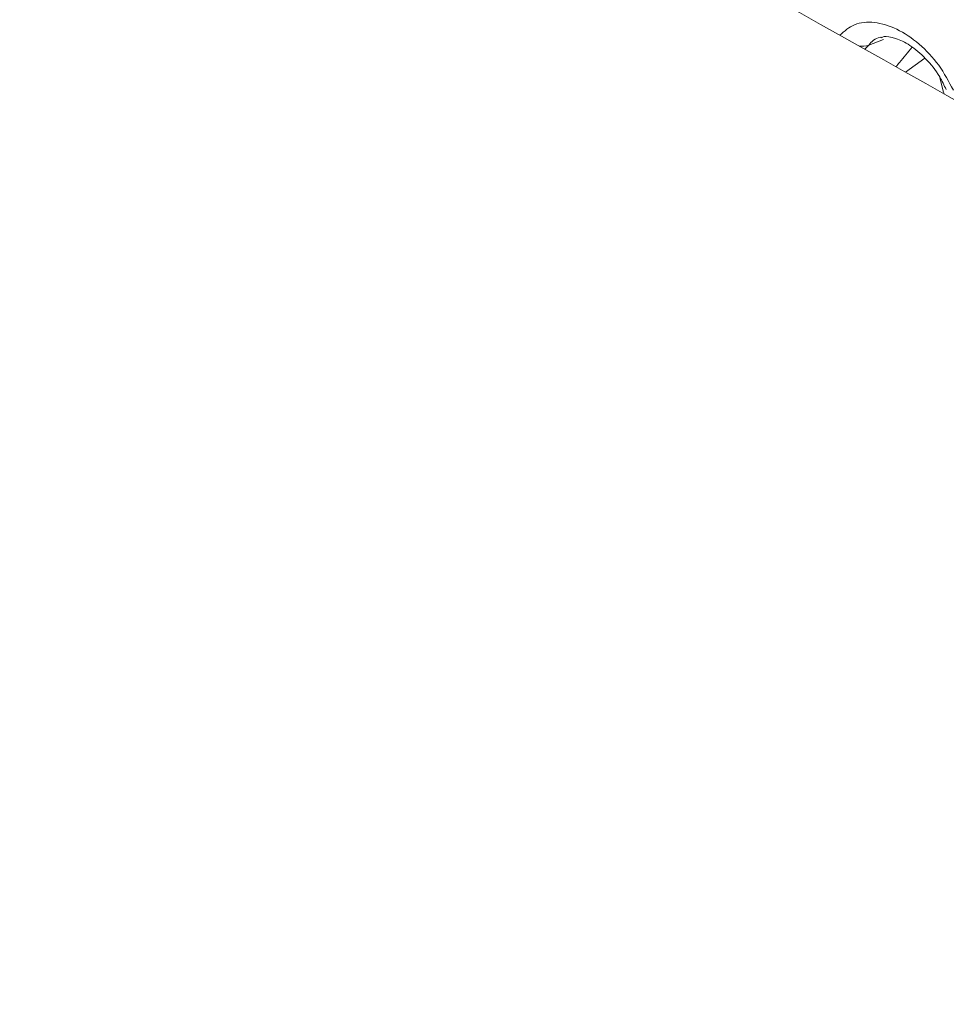
# Model space of a CAD drawing. Extents: x -365 to 628, y 345 to 656.
# Drawn here: x 455 to 457, y 587 to 589 of the extents above; entities that cross this region are included whole.
import ezdxf

# ---------------------------------------------------------------- set-up
doc = ezdxf.new("R2010")
doc.units = 0
doc.header["$LTSCALE"] = 0.38
doc.header["$MEASUREMENT"] = 0
doc.layers.add('M-OBJECT-DETAILS', color=7, linetype='CONTINUOUS', lineweight=13)

msp = doc.modelspace()

# ---------------------------------------------------------------- linework, layer by layer
at = {"layer": 'M-OBJECT-DETAILS', "linetype": 'Continuous', "lineweight": 0}
for p, q in [((456.5362, 588.9588), (456.5587, 588.9676)), ((456.5919, 588.9177), (456.6214, 588.9392))]:
    msp.add_line(p, q, dxfattribs=at)
at = {"layer": 'M-OBJECT-DETAILS', "linetype": 'Continuous', "lineweight": 0, "flags": 128}
msp.add_lwpolyline([(456.6438, 588.9111), (456.65, 588.887), (456.6512, 588.8843)], dxfattribs=at)
at = {"layer": 'M-OBJECT-DETAILS', "linetype": 'Continuous', "lineweight": 0}
msp.add_arc((456.5252, 589.0005), 0.0432, 264.6338, 284.8409, dxfattribs=at)
for points, knots in [([(455.2422, 589.6665), (455.9273, 589.2894), (457.1801, 588.5999), (458.4328, 587.8409), (459.0004, 587.4969)], [0, 0, 0, 0, 0.54686, 1, 1, 1, 1]), ([(456.6649, 588.8902), (456.658, 588.9032), (456.6441, 588.9294), (456.6132, 588.9621), (456.5788, 588.9852), (456.5442, 588.9954), (456.5131, 588.9927), (456.4989, 588.9802), (456.4919, 588.974)], [0, 0, 0, 0, 0.164416, 0.3316932, 0.4990275, 0.6664146, 0.8330965, 0.9964682, 0.9964682, 0.9964682, 0.9964682]), ([(456.5362, 588.9588), (456.5362, 588.9588), (456.54, 588.9642), (456.5464, 588.97), (456.5545, 588.9708), (456.5551, 588.9709)], [0, 0, 0, 0, 0.000137, 0.923699, 1, 1, 1, 1]), ([(456.5552, 588.9699), (456.5563, 588.9707), (456.5595, 588.9729), (456.5758, 588.9706), (456.5991, 588.9595), (456.6234, 588.939), (456.6431, 588.9147), (456.6509, 588.8976), (456.654, 588.8911)], [0, 0, 0, 0, 0.10716, 0.302075, 0.48309, 0.675669, 0.874576, 1, 1, 1, 1]), ([(456.5302, 588.9525), (456.5322, 588.9547), (456.5342, 588.9568), (456.5362, 588.9588), (456.5362, 588.9588)], [0.94560046, 0.94560046, 0.94560046, 0.94560046, 0.99998135, 1, 1, 1, 1]), ([(456.602, 588.9555), (456.5957, 588.9478), (456.5875, 588.938), (456.5793, 588.9281), (456.5775, 588.9259)], [0, 0, 0, 0, 0.2599553, 0.3342008, 0.3342008, 0.3342008, 0.3342008])]:
    msp.add_open_spline(points, degree=3, knots=knots, dxfattribs=at)

doc.saveas('drawing.dxf')
